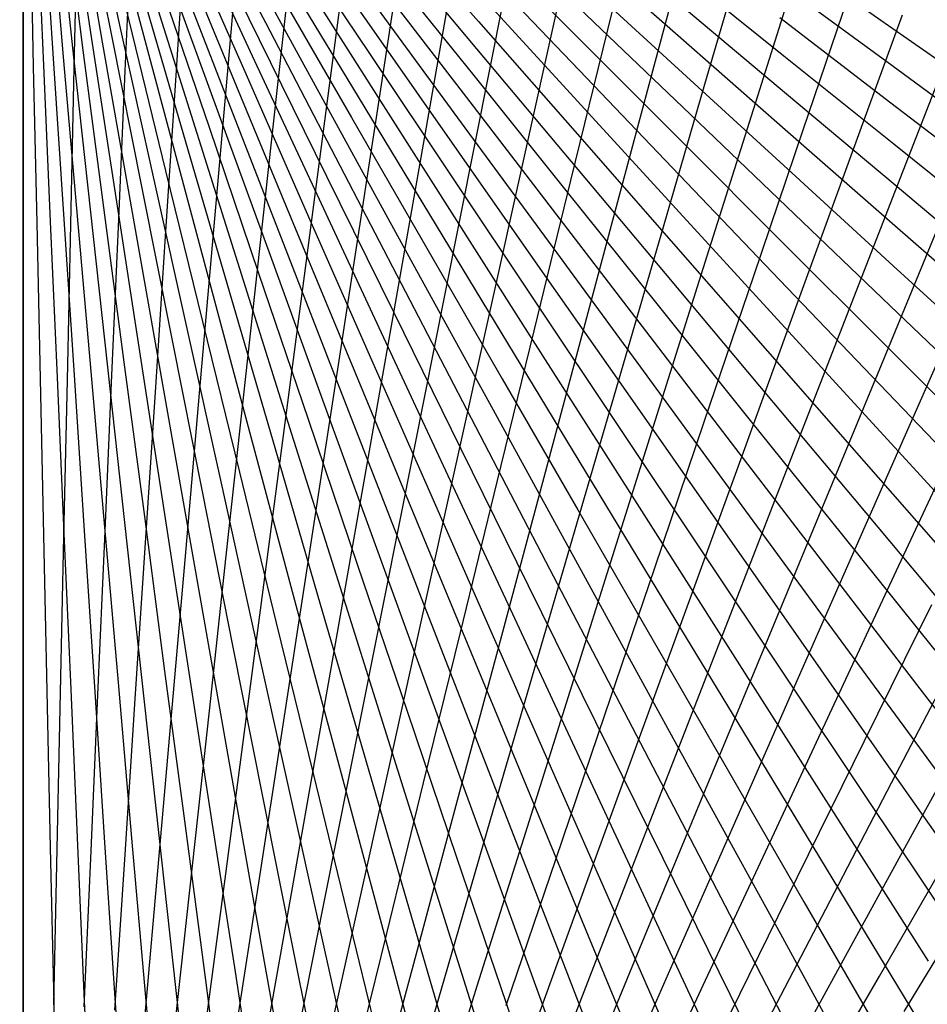
# Model space of a CAD drawing. Units: inches. Extents: x -1 to 1, y -1 to 1.
# Drawn here: x 0 to 0.32, y 0 to 0.35 of the extents above; entities that cross this region are included whole.
import ezdxf

# ---------------------------------------------------------------- set-up
doc = ezdxf.new("R2010")
doc.units = ezdxf.units.IN
doc.header["$MEASUREMENT"] = 0
for name, color, linetype, true_color in [('layer12', 7, 'Continuous', 0x1ead1e), ('layer13', 7, 'Continuous', 0x1ead36), ('layer14', 7, 'Continuous', 0x1ead4e), ('layer15', 7, 'Continuous', 0x1ead66), ('layer16', 7, 'Continuous', 0x1ead7d), ('layer17', 7, 'Continuous', 0x1ead95), ('layer18', 7, 'Continuous', 0x1eadad), ('layer19', 7, 'Continuous', 0x1e95ad), ('layer20', 7, 'Continuous', 0x1e7dad), ('layer21', 7, 'Continuous', 0x1e65ad), ('layer22', 7, 'Continuous', 0x1e4ead), ('layer23', 7, 'Continuous', 0x1e36ad), ('layer24', 7, 'Continuous', 0x1e1ead), ('layer25', 7, 'Continuous', 0x361ead), ('layer26', 7, 'Continuous', 0x4e1ead)]:
    doc.layers.add(name, color=color, linetype=linetype, true_color=true_color)

msp = doc.modelspace()

# ---------------------------------------------------------------- linework, layer by layer
at = {"color": 8}
msp.add_circle((0, 0), 1, dxfattribs=at)
at = {"layer": 'layer12'}
for p, q in [((0.0245, 0.40348), (0.03761, 0.3499)), ((0.02262, 0.40098), (0.03457, 0.34706)), ((0.01856, 0.39666), (0.02817, 0.34215)), ((0.02063, 0.3987), (0.03142, 0.34448)), ((0.01419, 0.39327), (0.02143, 0.33831)), ((0.01641, 0.39485), (0.02484, 0.3401)), ((0, 0.38889), (0, 0.33333)), ((0.00242, 0.38901), (0.00363, 0.33347)), ((0.00484, 0.38938), (0.00726, 0.33389)), ((0.00723, 0.38999), (0.01086, 0.33458)), ((0.00959, 0.39084), (0.01443, 0.33555)), ((0.01192, 0.39194), (0.01796, 0.33679))]:
    msp.add_line(p, q, dxfattribs=at)
at = {"layer": 'layer13'}
for p, q in [((0.06132, 0.39695), (0.08624, 0.34908)), ((0.06008, 0.39158), (0.08401, 0.34306)), ((0.05863, 0.38641), (0.08155, 0.33726)), ((0.05697, 0.38145), (0.07887, 0.33169)), ((0.05513, 0.3767), (0.07598, 0.32636)), ((0.0531, 0.37217), (0.07289, 0.32128)), ((0.0509, 0.36786), (0.06961, 0.31645)), ((0.04854, 0.36379), (0.06615, 0.31188)), ((0.04601, 0.35995), (0.06253, 0.30758)), ((0.04335, 0.35635), (0.05874, 0.30355)), ((0.04054, 0.353), (0.0548, 0.2998)), ((0.03457, 0.34706), (0.04652, 0.29314)), ((0.03761, 0.3499), (0.05072, 0.29633)), ((0.03142, 0.34448), (0.0422, 0.29025)), ((0.02484, 0.3401), (0.03326, 0.28535)), ((0.02817, 0.34215), (0.03778, 0.28765)), ((0.01796, 0.33679), (0.02399, 0.28165)), ((0.02143, 0.33831), (0.02866, 0.28335)), ((0, 0.33333), (0, 0.27778)), ((0.00363, 0.33347), (0.00485, 0.27793)), ((0.00726, 0.33389), (0.00968, 0.2784)), ((0.01086, 0.33458), (0.01449, 0.27917)), ((0.01443, 0.33555), (0.01927, 0.28026))]:
    msp.add_line(p, q, dxfattribs=at)
at = {"layer": 'layer14'}
for p, q in [((0.09437, 0.38949), (0.12476, 0.34609)), ((0.09368, 0.38229), (0.12322, 0.33809)), ((0.09272, 0.37527), (0.12138, 0.33028)), ((0.09148, 0.36843), (0.11924, 0.32269)), ((0.08999, 0.36178), (0.11682, 0.3153)), ((0.08824, 0.35532), (0.11412, 0.30814)), ((0.08624, 0.34908), (0.11116, 0.30122)), ((0.08401, 0.34306), (0.10794, 0.29453)), ((0.08155, 0.33726), (0.10447, 0.2881)), ((0.07887, 0.33169), (0.10077, 0.28193)), ((0.07598, 0.32636), (0.09683, 0.27602)), ((0.07289, 0.32128), (0.09268, 0.27039)), ((0.06961, 0.31645), (0.08833, 0.26504)), ((0.06615, 0.31188), (0.08377, 0.25998)), ((0.06253, 0.30758), (0.07904, 0.25521)), ((0.05874, 0.30355), (0.07413, 0.25075)), ((0.0548, 0.2998), (0.06906, 0.2466)), ((0.05072, 0.29633), (0.06383, 0.24275)), ((0.04652, 0.29314), (0.05847, 0.23923)), ((0.03778, 0.28765), (0.04739, 0.23315)), ((0.0422, 0.29025), (0.05299, 0.23602)), ((0.03326, 0.28535), (0.04169, 0.2306)), ((0.01927, 0.28026), (0.0241, 0.22497)), ((0.02399, 0.28165), (0.03003, 0.22651)), ((0.02866, 0.28335), (0.0359, 0.22839)), ((0, 0.27778), (0, 0.22222)), ((0.00485, 0.27793), (0.00606, 0.22239)), ((0.00968, 0.2784), (0.0121, 0.22291)), ((0.01449, 0.27917), (0.01812, 0.22377))]:
    msp.add_line(p, q, dxfattribs=at)
at = {"layer": 'layer15'}
for p, q in [((0.12771, 0.38862), (0.16199, 0.34953)), ((0.12778, 0.37981), (0.16133, 0.33982)), ((0.12751, 0.37114), (0.16031, 0.33027)), ((0.12691, 0.36262), (0.15894, 0.32089)), ((0.126, 0.35427), (0.15722, 0.31169)), ((0.12476, 0.34609), (0.15515, 0.30268)), ((0.12322, 0.33809), (0.15275, 0.29388)), ((0.12138, 0.33028), (0.15003, 0.2853)), ((0.11924, 0.32269), (0.14699, 0.27695)), ((0.11682, 0.3153), (0.14365, 0.26883)), ((0.11412, 0.30814), (0.14001, 0.26096)), ((0.11116, 0.30122), (0.13608, 0.25335)), ((0.10794, 0.29453), (0.13187, 0.24601)), ((0.10447, 0.2881), (0.12739, 0.23894)), ((0.10077, 0.28193), (0.12266, 0.23216)), ((0.09683, 0.27602), (0.11768, 0.22568)), ((0.09268, 0.27039), (0.11247, 0.2195)), ((0.08833, 0.26504), (0.10704, 0.21363)), ((0.08377, 0.25998), (0.10139, 0.20807)), ((0.07904, 0.25521), (0.09555, 0.20285)), ((0.07413, 0.25075), (0.08952, 0.19795)), ((0.06906, 0.2466), (0.08331, 0.19339)), ((0.06383, 0.24275), (0.07694, 0.18918)), ((0.05847, 0.23923), (0.07043, 0.18531)), ((0.05299, 0.23602), (0.06378, 0.1818)), ((0.04739, 0.23315), (0.057, 0.17864)), ((0.0359, 0.22839), (0.04314, 0.17342)), ((0.04169, 0.2306), (0.05012, 0.17585)), ((0.0241, 0.22497), (0.02894, 0.16968)), ((0.03003, 0.22651), (0.03607, 0.17136)), ((0, 0.22222), (0, 0.16667)), ((0.00606, 0.22239), (0.00727, 0.16686)), ((0.0121, 0.22291), (0.01453, 0.16742)), ((0.01812, 0.22377), (0.02175, 0.16836))]:
    msp.add_line(p, q, dxfattribs=at)
at = {"layer": 'layer16'}
for p, q in [((0.16172, 0.37948), (0.19801, 0.34318)), ((0.16219, 0.36937), (0.19784, 0.33213)), ((0.16227, 0.35938), (0.19726, 0.32121)), ((0.16199, 0.34953), (0.19627, 0.31044)), ((0.16133, 0.33982), (0.19489, 0.29983)), ((0.16031, 0.33027), (0.19312, 0.2894)), ((0.15894, 0.32089), (0.19096, 0.27915)), ((0.15722, 0.31169), (0.18844, 0.26911)), ((0.15515, 0.30268), (0.18554, 0.25928)), ((0.15275, 0.29388), (0.18229, 0.24968)), ((0.15003, 0.2853), (0.17869, 0.24032)), ((0.14699, 0.27695), (0.17475, 0.23121)), ((0.14365, 0.26883), (0.17048, 0.22236)), ((0.14001, 0.26096), (0.16589, 0.21378)), ((0.13608, 0.25335), (0.16099, 0.20548)), ((0.13187, 0.24601), (0.1558, 0.19748)), ((0.12739, 0.23894), (0.15032, 0.18979)), ((0.12266, 0.23216), (0.14456, 0.1824)), ((0.11768, 0.22568), (0.13854, 0.17534)), ((0.11247, 0.2195), (0.13226, 0.16861)), ((0.10704, 0.21363), (0.12575, 0.16222)), ((0.10139, 0.20807), (0.11901, 0.15617)), ((0.09555, 0.20285), (0.11206, 0.15048)), ((0.08952, 0.19795), (0.10491, 0.14515)), ((0.08331, 0.19339), (0.09757, 0.14019)), ((0.07694, 0.18918), (0.09005, 0.1356)), ((0.07043, 0.18531), (0.08238, 0.1314)), ((0.057, 0.17864), (0.06661, 0.12414)), ((0.06378, 0.1818), (0.07456, 0.12757)), ((0.05012, 0.17585), (0.05854, 0.1211)), ((0.04314, 0.17342), (0.05037, 0.11846)), ((0.02175, 0.16836), (0.02539, 0.11295)), ((0.02894, 0.16968), (0.03378, 0.11438)), ((0.03607, 0.17136), (0.04211, 0.11622)), ((0, 0.16667), (0, 0.11111)), ((0.00727, 0.16686), (0.00848, 0.11132)), ((0.01453, 0.16742), (0.01695, 0.11193))]:
    msp.add_line(p, q, dxfattribs=at)
at = {"layer": 'layer17'}
for p, q in [((0.19603, 0.37702), (0.23407, 0.34365)), ((0.19711, 0.36564), (0.2346, 0.33129)), ((0.19777, 0.35436), (0.23468, 0.31903)), ((0.19801, 0.34318), (0.2343, 0.30689)), ((0.19784, 0.33213), (0.23349, 0.29489)), ((0.19726, 0.32121), (0.23224, 0.28303)), ((0.19627, 0.31044), (0.23055, 0.27135)), ((0.19489, 0.29983), (0.22845, 0.25984)), ((0.19312, 0.2894), (0.22592, 0.24852)), ((0.19096, 0.27915), (0.22299, 0.23742)), ((0.18844, 0.26911), (0.21966, 0.22653)), ((0.18554, 0.25928), (0.21593, 0.21588)), ((0.18229, 0.24968), (0.21183, 0.20548)), ((0.17869, 0.24032), (0.20735, 0.19534)), ((0.17475, 0.23121), (0.20251, 0.18547)), ((0.17048, 0.22236), (0.19731, 0.17588)), ((0.16589, 0.21378), (0.19178, 0.1666)), ((0.16099, 0.20548), (0.18591, 0.15762)), ((0.1558, 0.19748), (0.17973, 0.14896)), ((0.15032, 0.18979), (0.17324, 0.14063)), ((0.14456, 0.1824), (0.16645, 0.13264)), ((0.13854, 0.17534), (0.15939, 0.125)), ((0.13226, 0.16861), (0.15205, 0.11772)), ((0.12575, 0.16222), (0.14446, 0.1108)), ((0.11901, 0.15617), (0.13663, 0.10427)), ((0.11206, 0.15048), (0.12857, 0.09811)), ((0.10491, 0.14515), (0.1203, 0.09235)), ((0.09757, 0.14019), (0.11182, 0.08699)), ((0.09005, 0.1356), (0.10316, 0.08203)), ((0.08238, 0.1314), (0.09433, 0.07748)), ((0.07456, 0.12757), (0.08535, 0.07335)), ((0.06661, 0.12414), (0.07622, 0.06964)), ((0.05854, 0.1211), (0.06697, 0.06635)), ((0.04211, 0.11622), (0.04815, 0.06108)), ((0.05037, 0.11846), (0.05761, 0.0635)), ((0.02539, 0.11295), (0.02902, 0.05755)), ((0.03378, 0.11438), (0.03862, 0.05909)), ((0, 0.11111), (0, 0.05556)), ((0.00848, 0.11132), (0.00969, 0.05578)), ((0.01695, 0.11193), (0.01937, 0.05644))]:
    msp.add_line(p, q, dxfattribs=at)
at = {"layer": 'layer18'}
for p, q in [((0.23163, 0.36864), (0.2707, 0.33728)), ((0.23308, 0.35611), (0.27165, 0.32374)), ((0.23407, 0.34365), (0.27212, 0.31029)), ((0.2346, 0.33129), (0.27209, 0.29694)), ((0.23468, 0.31903), (0.27158, 0.2837)), ((0.2343, 0.30689), (0.2706, 0.2706)), ((0.23349, 0.29489), (0.26914, 0.25765)), ((0.23224, 0.28303), (0.26722, 0.24486)), ((0.23055, 0.27135), (0.26484, 0.23225)), ((0.22845, 0.25984), (0.262, 0.21985)), ((0.22592, 0.24852), (0.25873, 0.20765)), ((0.22299, 0.23742), (0.25502, 0.19568)), ((0.21966, 0.22653), (0.25088, 0.18395)), ((0.21593, 0.21588), (0.24632, 0.17248)), ((0.21183, 0.20548), (0.24136, 0.16127)), ((0.20735, 0.19534), (0.23601, 0.15035)), ((0.20251, 0.18547), (0.23026, 0.13973)), ((0.19731, 0.17588), (0.22414, 0.12941)), ((0.19178, 0.1666), (0.21766, 0.11941)), ((0.18591, 0.15762), (0.21083, 0.10975)), ((0.17973, 0.14896), (0.20366, 0.10043)), ((0.17324, 0.14063), (0.19616, 0.09147)), ((0.16645, 0.13264), (0.18835, 0.08288)), ((0.15939, 0.125), (0.18024, 0.07466)), ((0.15205, 0.11772), (0.17184, 0.06683)), ((0.14446, 0.1108), (0.16318, 0.05939)), ((0.13663, 0.10427), (0.15425, 0.05236)), ((0.12857, 0.09811), (0.14508, 0.04574)), ((0.1203, 0.09235), (0.13569, 0.03955)), ((0.11182, 0.08699), (0.12608, 0.03378)), ((0.10316, 0.08203), (0.11627, 0.02845)), ((0.09433, 0.07748), (0.10629, 0.02356)), ((0.08535, 0.07335), (0.09613, 0.01912)), ((0.07622, 0.06964), (0.08583, 0.01513)), ((0.05761, 0.0635), (0.06484, 0.00854)), ((0.06697, 0.06635), (0.0754, 0.0116)), ((0.04815, 0.06108), (0.05419, 0.00593)), ((0.01937, 0.05644), (0.02179, 0.00095)), ((0.02902, 0.05755), (0.03265, 0.00214)), ((0.03862, 0.05909), (0.04345, 0.0038)), ((0, 0.05556), (0, 0)), ((0.00969, 0.05578), (0.01091, 0.00024)), ((0, -0.05556), (0, 0))]:
    msp.add_line(p, q, dxfattribs=at)
at = {"layer": 'layer19'}
for p, q in [((0.26485, 0.37824), (0.30521, 0.34998)), ((0.2673, 0.36455), (0.30726, 0.33525)), ((0.26925, 0.35089), (0.30878, 0.32056)), ((0.2707, 0.33728), (0.30976, 0.30593)), ((0.27165, 0.32374), (0.31022, 0.29138)), ((0.27212, 0.31029), (0.31016, 0.27692)), ((0.27209, 0.29694), (0.30958, 0.26258)), ((0.27158, 0.2837), (0.30849, 0.24837)), ((0.2706, 0.2706), (0.30689, 0.2343)), ((0.26914, 0.25765), (0.30479, 0.2204)), ((0.26722, 0.24486), (0.3022, 0.20668)), ((0.26484, 0.23225), (0.29912, 0.19316)), ((0.262, 0.21985), (0.29556, 0.17985)), ((0.25873, 0.20765), (0.29153, 0.16678)), ((0.25502, 0.19568), (0.28704, 0.15394)), ((0.25088, 0.18395), (0.2821, 0.14137)), ((0.24632, 0.17248), (0.27671, 0.12908)), ((0.24136, 0.16127), (0.2709, 0.11707)), ((0.23601, 0.15035), (0.26466, 0.10537)), ((0.23026, 0.13973), (0.25802, 0.09399)), ((0.22414, 0.12941), (0.25098, 0.08294)), ((0.21766, 0.11941), (0.24355, 0.07223)), ((0.21083, 0.10975), (0.23575, 0.06188)), ((0.20366, 0.10043), (0.22759, 0.05191)), ((0.19616, 0.09147), (0.21908, 0.04231)), ((0.18835, 0.08288), (0.21025, 0.03311)), ((0.18024, 0.07466), (0.20109, 0.02432)), ((0.17184, 0.06683), (0.19163, 0.01594)), ((0.16318, 0.05939), (0.18189, 0.00798)), ((0, 0), (0, 0.05556)), ((0.01091, -0.00024), (0.01212, 0.0553)), ((0.02179, -0.00095), (0.02422, 0.05454)), ((0.03265, -0.00214), (0.03628, 0.05327)), ((0.04345, -0.0038), (0.04829, 0.05149)), ((0.05419, -0.00593), (0.06023, 0.04921)), ((0.15425, 0.05236), (0.17187, 0.00046)), ((0.06484, -0.00854), (0.07208, 0.04643)), ((0.14508, 0.04574), (0.16159, -0.00662)), ((0.0754, -0.0116), (0.08382, 0.04314)), ((0.08583, -0.01513), (0.09544, 0.03937)), ((0.13569, 0.03955), (0.15108, -0.01325)), ((0.09613, -0.01912), (0.10692, 0.0351)), ((0.12608, 0.03378), (0.14033, -0.01942)), ((0.10629, -0.02356), (0.11824, 0.03035)), ((0.11627, 0.02845), (0.12938, -0.02512)), ((0.11627, -0.02845), (0.12938, 0.02512)), ((0.10629, 0.02356), (0.11824, -0.03035)), ((0.09613, 0.01912), (0.10692, -0.0351)), ((0.12608, -0.03378), (0.14033, 0.01942)), ((0.08583, 0.01513), (0.09544, -0.03937)), ((0.0754, 0.0116), (0.08382, -0.04314)), ((0.13569, -0.03955), (0.15108, 0.01325)), ((0.06484, 0.00854), (0.07208, -0.04643)), ((0.04345, 0.0038), (0.04829, -0.05149)), ((0.05419, 0.00593), (0.06023, -0.04921)), ((0.14508, -0.04574), (0.16159, 0.00662)), ((0, 0), (0, -0.05556)), ((0.01091, 0.00024), (0.01212, -0.0553)), ((0.02179, 0.00095), (0.02422, -0.05454)), ((0.03265, 0.00214), (0.03628, -0.05327))]:
    msp.add_line(p, q, dxfattribs=at)
at = {"layer": 'layer20'}
for p, q in [((0.30521, 0.34998), (0.34558, 0.32171)), ((0.30726, 0.33525), (0.34723, 0.30594)), ((0.30878, 0.32056), (0.34831, 0.29023)), ((0.30976, 0.30593), (0.34883, 0.27458)), ((0.31022, 0.29138), (0.3488, 0.25902)), ((0.31016, 0.27692), (0.34821, 0.24356)), ((0.30958, 0.26258), (0.34707, 0.22823)), ((0.30849, 0.24837), (0.3454, 0.21304)), ((0.30689, 0.2343), (0.34318, 0.19801)), ((0.30479, 0.2204), (0.34044, 0.18316)), ((0.3022, 0.20668), (0.33718, 0.16851)), ((0.29912, 0.19316), (0.3334, 0.15407)), ((0.29556, 0.17985), (0.32912, 0.13986)), ((0.29153, 0.16678), (0.32433, 0.1259)), ((0.28704, 0.15394), (0.31907, 0.11221)), ((0.2821, 0.14137), (0.31332, 0.09879)), ((0.27671, 0.12908), (0.3071, 0.08567)), ((0.2709, 0.11707), (0.30043, 0.07287)), ((0, 0.05556), (0, 0.11111)), ((0.01212, 0.0553), (0.01333, 0.11084)), ((0.02422, 0.05454), (0.02664, 0.11003)), ((0.03628, 0.05327), (0.03991, 0.10867)), ((0.04829, 0.05149), (0.05313, 0.10678)), ((0.26466, 0.10537), (0.29332, 0.06039)), ((0.06023, 0.04921), (0.06627, 0.10435)), ((0.07208, 0.04643), (0.07932, 0.10139)), ((0.08382, 0.04314), (0.09225, 0.09789)), ((0.09544, 0.03937), (0.10505, 0.09387)), ((0.25802, 0.09399), (0.28577, 0.04825)), ((0.10692, 0.0351), (0.11771, 0.08933)), ((0.11824, 0.03035), (0.13019, 0.08427)), ((0.25098, 0.08294), (0.27781, 0.03646)), ((0.12938, 0.02512), (0.14249, 0.0787)), ((0.14033, 0.01942), (0.15459, 0.07262)), ((0.24355, 0.07223), (0.26943, 0.02505)), ((0.15108, 0.01325), (0.16647, 0.06605)), ((0.23575, 0.06188), (0.26067, 0.01402)), ((0.16159, 0.00662), (0.17811, 0.05899)), ((0.17187, -0.00046), (0.18949, 0.05145)), ((0.22759, 0.05191), (0.25152, 0.00338)), ((0.18189, -0.00798), (0.2006, 0.04343)), ((0.21908, 0.04231), (0.24201, -0.00684)), ((0.19163, -0.01594), (0.21142, 0.03495)), ((0.21025, 0.03311), (0.23214, -0.01665)), ((0.20109, -0.02432), (0.22194, 0.02602)), ((0.20109, 0.02432), (0.22194, -0.02602)), ((0.19163, 0.01594), (0.21142, -0.03495)), ((0.21025, -0.03311), (0.23214, 0.01665)), ((0.18189, 0.00798), (0.2006, -0.04343)), ((0.21908, -0.04231), (0.24201, 0.00684)), ((0.17187, 0.00046), (0.18949, -0.05145))]:
    msp.add_line(p, q, dxfattribs=at)
at = {"layer": 'layer21'}
for p, q in [((0, 0.11111), (0, 0.16667)), ((0.01333, 0.11084), (0.01454, 0.16638)), ((0.02664, 0.11003), (0.02906, 0.16552)), ((0.03991, 0.10867), (0.04354, 0.16408)), ((0.05313, 0.10678), (0.05797, 0.16207)), ((0.06627, 0.10435), (0.07231, 0.15949)), ((0.07932, 0.10139), (0.08655, 0.15635)), ((0.09225, 0.09789), (0.10068, 0.15264)), ((0.10505, 0.09387), (0.11466, 0.14838)), ((0.11771, 0.08933), (0.12849, 0.14355)), ((0.13019, 0.08427), (0.14215, 0.13819)), ((0.14249, 0.0787), (0.1556, 0.13227)), ((0.15459, 0.07262), (0.16885, 0.12583)), ((0.16647, 0.06605), (0.18186, 0.11885)), ((0.31907, 0.11221), (0.35109, 0.07047)), ((0.17811, 0.05899), (0.19462, 0.11136)), ((0.18949, 0.05145), (0.20711, 0.10335)), ((0.31332, 0.09879), (0.34454, 0.05621)), ((0.2006, 0.04343), (0.21931, 0.09484)), ((0.21142, 0.03495), (0.23121, 0.08585)), ((0.3071, 0.08567), (0.3375, 0.04227)), ((0.22194, 0.02602), (0.2428, 0.07636)), ((0.30043, 0.07287), (0.32997, 0.02866)), ((0.23214, 0.01665), (0.25404, 0.06641)), ((0.29332, 0.06039), (0.32198, 0.0154)), ((0.24201, 0.00684), (0.26493, 0.056)), ((0.28577, 0.04825), (0.31353, 0.00251)), ((0.25152, -0.00338), (0.27545, 0.04514)), ((0.27781, 0.03646), (0.30464, -0.01001)), ((0.26067, -0.01402), (0.28558, 0.03385)), ((0.26943, 0.02505), (0.29532, -0.02213)), ((0.26943, -0.02505), (0.29532, 0.02213)), ((0.26067, 0.01402), (0.28558, -0.03385)), ((0.27781, -0.03646), (0.30464, 0.01001)), ((0.25152, 0.00338), (0.27545, -0.04514))]:
    msp.add_line(p, q, dxfattribs=at)
at = {"layer": 'layer22'}
for p, q in [((0, 0.16667), (0, 0.22222)), ((0.01454, 0.16638), (0.01575, 0.22192)), ((0.02906, 0.16552), (0.03149, 0.22101)), ((0.04354, 0.16408), (0.04718, 0.21949)), ((0.05797, 0.16207), (0.0628, 0.21736)), ((0.07231, 0.15949), (0.07835, 0.21464)), ((0.08655, 0.15635), (0.09379, 0.21131)), ((0.10068, 0.15264), (0.1091, 0.20739)), ((0.11466, 0.14838), (0.12427, 0.20288)), ((0.12849, 0.14355), (0.13928, 0.19778)), ((0.14215, 0.13819), (0.1541, 0.1921)), ((0.1556, 0.13227), (0.16871, 0.18585)), ((0.16885, 0.12583), (0.1831, 0.17903)), ((0.18186, 0.11885), (0.19725, 0.17165)), ((0.19462, 0.11136), (0.21113, 0.16373)), ((0.20711, 0.10335), (0.22473, 0.15526)), ((0.21931, 0.09484), (0.23803, 0.14626)), ((0.23121, 0.08585), (0.251, 0.13674)), ((0.2428, 0.07636), (0.26365, 0.1267)), ((0.25404, 0.06641), (0.27593, 0.11617)), ((0.26493, 0.056), (0.28785, 0.10516)), ((0.27545, 0.04514), (0.29938, 0.09367)), ((0.28558, 0.03385), (0.3105, 0.08171)), ((0.29532, 0.02213), (0.3212, 0.06931)), ((0.30464, 0.01001), (0.33147, 0.05648)), ((0.31353, -0.00251), (0.34128, 0.04323)), ((0.31353, 0.00251), (0.34128, -0.04323))]:
    msp.add_line(p, q, dxfattribs=at)
at = {"layer": 'layer23'}
for p, q in [((0, 0.22222), (0, 0.27778)), ((0.01575, 0.22192), (0.01696, 0.27746)), ((0.03149, 0.22101), (0.03391, 0.2765)), ((0.04718, 0.21949), (0.05081, 0.27489)), ((0.0628, 0.21736), (0.06764, 0.27266)), ((0.07835, 0.21464), (0.08439, 0.26978)), ((0.09379, 0.21131), (0.10102, 0.26627)), ((0.1091, 0.20739), (0.11753, 0.26214)), ((0.12427, 0.20288), (0.13388, 0.25738)), ((0.13928, 0.19778), (0.15006, 0.25201)), ((0.1541, 0.1921), (0.16605, 0.24602)), ((0.16871, 0.18585), (0.18182, 0.23943)), ((0.1831, 0.17903), (0.19736, 0.23223)), ((0.19725, 0.17165), (0.21264, 0.22445)), ((0.21113, 0.16373), (0.22764, 0.21609)), ((0.22473, 0.15526), (0.24235, 0.20716)), ((0.23803, 0.14626), (0.25674, 0.19767)), ((0.251, 0.13674), (0.27079, 0.18763)), ((0.26365, 0.1267), (0.2845, 0.17704)), ((0.27593, 0.11617), (0.29783, 0.16594)), ((0.28785, 0.10516), (0.31077, 0.15431)), ((0.29938, 0.09367), (0.32331, 0.14219)), ((0.3105, 0.08171), (0.33542, 0.12958)), ((0.3212, 0.06931), (0.34709, 0.1165))]:
    msp.add_line(p, q, dxfattribs=at)
at = {"layer": 'layer24'}
for p, q in [((0, 0.27778), (0, 0.33333)), ((0.01696, 0.27746), (0.01818, 0.333)), ((0.03391, 0.2765), (0.03633, 0.33199)), ((0.05081, 0.27489), (0.05444, 0.3303)), ((0.06764, 0.27266), (0.07248, 0.32795)), ((0.08439, 0.26978), (0.09043, 0.32492)), ((0.10102, 0.26627), (0.10826, 0.32124)), ((0.11753, 0.26214), (0.12596, 0.31689)), ((0.13388, 0.25738), (0.14349, 0.31189)), ((0.15006, 0.25201), (0.16085, 0.30623)), ((0.16605, 0.24602), (0.178, 0.29993)), ((0.18182, 0.23943), (0.19493, 0.293)), ((0.19736, 0.23223), (0.21161, 0.28544)), ((0.21264, 0.22445), (0.22803, 0.27726)), ((0.22764, 0.21609), (0.24415, 0.26846)), ((0.24235, 0.20716), (0.25997, 0.25907)), ((0.25674, 0.19767), (0.27545, 0.24908)), ((0.27079, 0.18763), (0.29059, 0.23852)), ((0.2845, 0.17704), (0.30535, 0.22738)), ((0.29783, 0.16594), (0.31973, 0.2157)), ((0.31077, 0.15431), (0.33369, 0.20347))]:
    msp.add_line(p, q, dxfattribs=at)
at = {"layer": 'layer25'}
for p, q in [((0, 0.33333), (0, 0.38889)), ((0.01818, 0.333), (0.01939, 0.38854)), ((0.03633, 0.33199), (0.03875, 0.38747)), ((0.05444, 0.3303), (0.05807, 0.38571)), ((0.07248, 0.32795), (0.07732, 0.38324)), ((0.09043, 0.32492), (0.09646, 0.38007)), ((0.10826, 0.32124), (0.1155, 0.3762)), ((0.12596, 0.31689), (0.13438, 0.37164)), ((0.14349, 0.31189), (0.1531, 0.36639)), ((0.16085, 0.30623), (0.17164, 0.36046)), ((0.178, 0.29993), (0.18996, 0.35385)), ((0.19493, 0.293), (0.20804, 0.34658)), ((0.21161, 0.28544), (0.22587, 0.33864)), ((0.22803, 0.27726), (0.24342, 0.33006)), ((0.24415, 0.26846), (0.26066, 0.32083)), ((0.25997, 0.25907), (0.27759, 0.31097)), ((0.27545, 0.24908), (0.29416, 0.30049)), ((0.29059, 0.23852), (0.31038, 0.28941)), ((0.30535, 0.22738), (0.3262, 0.27773)), ((0.31973, 0.2157), (0.34162, 0.26546))]:
    msp.add_line(p, q, dxfattribs=at)
at = {"layer": 'layer26'}
for p, q in [((0.20804, 0.34658), (0.22115, 0.40015)), ((0.22587, 0.33864), (0.24013, 0.39184)), ((0.24342, 0.33006), (0.25881, 0.38286)), ((0.26066, 0.32083), (0.27717, 0.3732)), ((0.27759, 0.31097), (0.2952, 0.36288)), ((0.29416, 0.30049), (0.31288, 0.35191)), ((0.31038, 0.28941), (0.33017, 0.3403))]:
    msp.add_line(p, q, dxfattribs=at)

doc.saveas('drawing.dxf')
